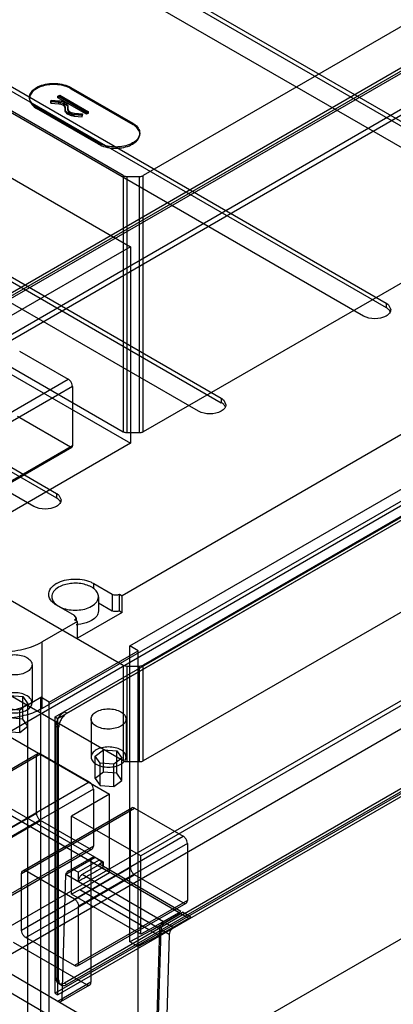
# Model space of a CAD drawing. Units: millimetres. Extents: x 91 to 702, y 284 to 823.
# Drawn here: x 298 to 362, y 441 to 610 of the extents above; entities that cross this region are included whole.
import ezdxf

# ---------------------------------------------------------------- set-up
doc = ezdxf.new("R2010")
doc.units = ezdxf.units.MM
doc.header["$LTSCALE"] = 71.961336
doc.layers.add('_1', color=7, linetype='CONTINUOUS')

msp = doc.modelspace()

# ---------------------------------------------------------------- linework, layer by layer
at = {"layer": '_1', "color": 7, "linetype": 'CONTINUOUS'}
for p, q in [((146.45, 476.51), (535.98, 701.4)), ((530.06, 689.82), (159.89, 476.1)), ((160.51, 477.48), (528.56, 689.97)), ((571.75, 659.07), (315.76, 511.27)), ((583.64, 654.5), (302.02, 491.91)), ((583.23, 653.45), (294.94, 487.01)), ((282.53, 639.46), (389.3, 577.82)), ((282.53, 638.69), (389.3, 577.04)), ((385.42, 575.58), (278.65, 637.22)), ((173.54, 491.62), (420.52, 634.21)), ((173.72, 491.31), (421.94, 634.62)), ((254.25, 623.13), (361.02, 561.49)), ((254.25, 622.36), (361.02, 560.71)), ((315.9, 583.38), (249.63, 621.64)), ((357.14, 559.25), (250.37, 620.89)), ((379.05, 617.84), (319.36, 583.38)), ((250.29, 609.74), (317.15, 571.14)), ((225.96, 606.8), (332.74, 545.16)), ((225.96, 606.03), (332.74, 544.38)), ((328.85, 542.92), (222.08, 604.56)), ((306.93, 598.27), (306.93, 598.48)), ((306.93, 598.48), (317.54, 592.35)), ((306.93, 598.27), (317.54, 592.15)), ((299.84, 596.78), (299.84, 596.58)), ((304.68, 596.97), (305.02, 597.16)), ((304.68, 596.72), (304.68, 596.97)), ((309.62, 594.12), (304.68, 596.97)), ((304.68, 596.72), (305.02, 596.92)), ((309.62, 593.87), (304.68, 596.72)), ((305.02, 596.92), (305.02, 597.16)), ((305.02, 597.16), (309.96, 594.31)), ((305.02, 596.92), (309.96, 594.07)), ((142.21, 365.47), (541.37, 595.92)), ((301.06, 595.09), (301.06, 594.88)), ((311.66, 588.96), (301.06, 595.09)), ((311.66, 588.76), (301.06, 594.88)), ((303.47, 596.03), (303.54, 596.31)), ((303.54, 596.06), (303.47, 595.79)), ((303.47, 595.79), (303.47, 596.03)), ((304.85, 595.91), (303.47, 596.03)), ((303.47, 595.79), (304.85, 595.66)), ((303.54, 596.06), (303.54, 596.31)), ((303.54, 596.31), (304.93, 596.18)), ((304.93, 595.94), (303.54, 596.06)), ((304.85, 595.66), (304.85, 595.91)), ((304.93, 595.94), (304.93, 596.18)), ((305.94, 594.85), (305.96, 595.13)), ((305.96, 594.89), (305.94, 594.61)), ((305.94, 594.61), (305.94, 594.85)), ((305.94, 594.82), (305.94, 594.57)), ((305.96, 595.16), (305.96, 594.91)), ((305.96, 594.89), (305.96, 595.13)), ((306.44, 595.12), (306.42, 594.84)), ((306.42, 594.6), (306.44, 594.88)), ((306.42, 594.6), (306.42, 594.84)), ((306.42, 594.82), (306.42, 594.57)), ((306.44, 595.16), (306.44, 594.91)), ((306.44, 594.88), (306.44, 595.12)), ((307.51, 593.54), (307.51, 593.79)), ((308.88, 593.69), (307.51, 593.79)), ((307.51, 593.54), (308.88, 593.45)), ((307.57, 593.82), (307.57, 594.07)), ((307.57, 594.07), (308.94, 593.97)), ((308.94, 593.72), (307.57, 593.82)), ((308.94, 593.97), (308.88, 593.69)), ((308.88, 593.45), (308.94, 593.72)), ((308.88, 593.45), (308.88, 593.69)), ((308.94, 593.72), (308.94, 593.97)), ((309.96, 594.31), (309.62, 594.12)), ((309.62, 593.87), (309.62, 594.12)), ((309.96, 594.07), (309.62, 593.87)), ((309.96, 594.07), (309.96, 594.31)), ((543.49, 592.25), (144.33, 361.79)), ((317.54, 592.35), (317.54, 592.15)), ((318.76, 590.66), (318.76, 590.45)), ((311.66, 588.76), (311.66, 588.96)), ((315.9, 583.38), (315.9, 539.37)), ((316.61, 539.2), (316.61, 583.21)), ((316.61, 583.21), (318.66, 583.21)), ((318.66, 583.21), (318.66, 539.2)), ((319.36, 539.37), (319.36, 583.38)), ((250.1, 577.36), (315.9, 539.37)), ((250.29, 576.02), (317.15, 537.42)), ((379.05, 573.83), (319.36, 539.37)), ((317.15, 571.14), (292.54, 556.94)), ((317.15, 571.14), (317.15, 537.42)), ((361.02, 561.49), (361.02, 560.71)), ((361.46, 561.16), (361.82, 560.37)), ((298.15, 553.24), (306.49, 548.42)), ((288.25, 537.89), (306.49, 548.42)), ((317.07, 502.65), (395.12, 547.71)), ((275.11, 545.77), (304.45, 528.83)), ((307.2, 547.19), (288.96, 536.66)), ((307.2, 547.19), (307.2, 536.99)), ((194.91, 545.7), (313.54, 477.21)), ((275.11, 544.99), (304.45, 528.05)), ((332.74, 545.16), (332.74, 544.38)), ((333.18, 544.83), (333.54, 544.04)), ((300.57, 526.59), (271.23, 543.53)), ((306.85, 536.78), (297.8, 542.01)), ((318.66, 539.2), (316.61, 539.2)), ((250.1, 537.35), (315.9, 499.36)), ((317.15, 537.42), (287.4, 520.25)), ((307.2, 536.99), (288.6, 526.25)), ((288.85, 526.23), (307.1, 536.76)), ((304.27, 490.47), (381.49, 535.05)), ((304.7, 490.22), (381.92, 534.81)), ((306.26, 491.09), (379.8, 533.55)), ((379.05, 533.82), (319.36, 499.36)), ((313.54, 463.74), (194.91, 532.23)), ((197.52, 531.96), (312.5, 465.58)), ((304.45, 528.83), (304.45, 528.05)), ((304.89, 528.5), (305.25, 527.71)), ((315.9, 482.91), (249.63, 521.17)), ((379.05, 517.37), (319.36, 482.91)), ((310.88, 512.45), (310.88, 513.35)), ((310.88, 513.35), (314, 511.55)), ((311.67, 511.09), (311.67, 508.64)), ((314, 511.55), (314, 508.69)), ((315.27, 508.69), (315.27, 511.55)), ((315.27, 511.55), (315.76, 511.27)), ((315.76, 508.41), (315.76, 511.27)), ((395.56, 510.85), (318.93, 466.6)), ((307.58, 507.85), (304.46, 509.65)), ((311.67, 510.04), (314, 508.69)), ((315.27, 508.69), (315.76, 508.41)), ((321.47, 431.9), (191.37, 507.5)), ((307.85, 507.48), (307.58, 507.85)), ((308.07, 506.83), (307.58, 507.11)), ((307.85, 507.48), (307.85, 506.96)), ((315.76, 508.41), (308.07, 503.97)), ((308.07, 506.83), (302.02, 503.34)), ((308.07, 503.97), (308.07, 506.83)), ((321.47, 428.63), (191.37, 504.23)), ((302.02, 491.91), (302.02, 503.34)), ((303.21, 493.01), (318.49, 501.83)), ((317.07, 451.85), (317.07, 502.65)), ((318.49, 501.83), (317.07, 502.65)), ((318.49, 451.03), (318.49, 501.83)), ((300.28, 499.42), (300.28, 492.88)), ((315.9, 499.36), (315.9, 482.91)), ((316.61, 482.74), (316.61, 499.19)), ((316.61, 499.19), (318.66, 499.19)), ((318.66, 499.19), (318.66, 482.74)), ((319.36, 482.91), (319.36, 499.36)), ((296.4, 494.12), (298.68, 493.94)), ((298.68, 493.94), (299.57, 492.71)), ((298.68, 490.1), (298.68, 493.94)), ((299.54, 492.52), (301.79, 493.83)), ((301.79, 399.93), (301.79, 493.83)), ((303.21, 493.01), (301.79, 493.83)), ((298.16, 491.65), (295.87, 491.83)), ((299.57, 492.71), (298.16, 491.65)), ((299.54, 398.63), (299.54, 492.52)), ((299.57, 488.87), (299.57, 492.71)), ((303.21, 399.11), (303.21, 493.01)), ((298.68, 490.1), (296.4, 490.28)), ((298.16, 487.81), (298.16, 491.65)), ((299.57, 488.87), (298.68, 490.1)), ((304.27, 443.04), (304.27, 490.47)), ((304.27, 490.47), (304.7, 490.22)), ((304.7, 442.79), (304.7, 490.22)), ((306.26, 491.09), (305.83, 491.33)), ((310.4, 490.11), (310.4, 483.58)), ((316.4, 490.11), (316.4, 483.58)), ((298.16, 487.81), (299.57, 488.87)), ((304.42, 445.61), (304.42, 488.88)), ((304.42, 488.88), (304.84, 488.64)), ((304.84, 445.36), (304.84, 488.64)), ((295.87, 487.99), (298.16, 487.81)), ((381.49, 487.62), (304.27, 443.04)), ((381.92, 487.38), (304.7, 442.79)), ((379.37, 487.25), (305.83, 444.79)), ((379.8, 487.01), (306.26, 444.55)), ((282.37, 472.93), (301.75, 484.11)), ((282.58, 473.39), (301.25, 484.16)), ((301.04, 473.91), (301.04, 483.71)), ((301.75, 484.11), (310.09, 479.3)), ((311.11, 483.75), (312.52, 484.81)), ((311.99, 482.52), (311.11, 483.75)), ((311.11, 479.91), (311.11, 483.75)), ((312.52, 480.97), (312.52, 484.81)), ((312.52, 484.81), (314.81, 484.63)), ((315.69, 483.4), (314.28, 482.34)), ((314.81, 484.63), (315.69, 483.4)), ((314.81, 480.8), (314.81, 484.63)), ((315.69, 479.56), (315.69, 483.4)), ((311.99, 478.68), (311.99, 482.52)), ((314.28, 482.34), (311.99, 482.52)), ((314.28, 478.51), (314.28, 482.34)), ((318.66, 482.74), (316.61, 482.74)), ((312.52, 480.97), (311.11, 479.91)), ((311.11, 479.91), (311.99, 478.68)), ((314.81, 480.8), (312.52, 480.97)), ((315.69, 479.56), (314.81, 480.8)), ((291.42, 468.52), (310.09, 479.3)), ((311.99, 478.68), (314.28, 478.51)), ((314.28, 478.51), (315.69, 479.56)), ((310.8, 478.07), (292.13, 467.29)), ((313.54, 477.21), (307.05, 473.46)), ((310.8, 478.07), (310.8, 468.27)), ((313.54, 463.74), (313.54, 477.21)), ((298.49, 463.62), (317.87, 474.81)), ((298.7, 464.08), (317.37, 474.86)), ((317.87, 474.81), (326.21, 469.99)), ((301.04, 473.91), (282.37, 463.13)), ((318.93, 466.6), (307.05, 473.46)), ((307.05, 460.04), (307.05, 473.46)), ((317.16, 464.6), (317.16, 474.4)), ((283.08, 461.91), (301.75, 472.68)), ((310.09, 467.87), (301.75, 472.68)), ((307.55, 459.21), (326.21, 469.99)), ((395.56, 470.84), (318.93, 426.59)), ((310.8, 468.27), (291.42, 457.09)), ((326.92, 468.76), (308.25, 457.99)), ((326.92, 468.76), (326.92, 458.97)), ((291.92, 457.04), (310.59, 467.82)), ((306.48, 463.99), (310.58, 466.36)), ((318.93, 453.17), (318.93, 466.6)), ((311.08, 466.32), (306.06, 463.42)), ((311.79, 465.91), (308.18, 463.82)), ((311.55, 464.95), (308.88, 463.41)), ((310.37, 465.91), (310.37, 444.92)), ((311.79, 465.91), (311.08, 466.32)), ((325.5, 456.84), (311.55, 464.95)), ((312.5, 465.58), (311.86, 465.21)), ((325.81, 457.1), (311.86, 465.21)), ((312.5, 465.58), (312.5, 464.68)), ((317.16, 464.6), (298.49, 453.82)), ((298.49, 453.82), (298.49, 463.62)), ((307.55, 459.21), (299.2, 464.03)), ((299.2, 452.6), (317.87, 463.38)), ((305.43, 442.07), (306.06, 463.42)), ((322.13, 454.11), (306.06, 463.45)), ((308.18, 463.82), (307.47, 464.23)), ((308.47, 460.81), (313.54, 463.74)), ((322.84, 455.31), (308.88, 463.41)), ((326.21, 458.56), (317.87, 463.38)), ((308.47, 460.81), (307.05, 460.04)), ((318.93, 453.17), (307.05, 460.04)), ((320.31, 453.93), (308.47, 460.81)), ((326.92, 458.97), (307.55, 447.78)), ((308.05, 447.73), (326.71, 458.51)), ((308.25, 448.19), (308.25, 457.99)), ((320.31, 453.93), (325.81, 457.1)), ((320.59, 453.77), (326.09, 456.94)), ((325.5, 456.84), (322.84, 455.31)), ((325.78, 456.68), (323.12, 455.14)), ((327.22, 455.85), (325.78, 456.68)), ((327.53, 456.11), (326.09, 456.94)), ((327.53, 456.11), (322.01, 452.94)), ((324.54, 454.31), (323.12, 455.14)), ((324.54, 454.31), (327.22, 455.85)), ((320.59, 453.77), (317.07, 451.85)), ((322.01, 452.94), (318.49, 451.04)), ((320.31, 453.93), (318.93, 453.17)), ((322.01, 452.94), (320.59, 453.77)), ((322.13, 454.11), (321.47, 431.9)), ((321.75, 431.74), (322.41, 453.95)), ((323.83, 453.12), (322.41, 453.95)), ((323.83, 453.12), (323.17, 430.91)), ((309.67, 444.51), (297.08, 451.78)), ((307.55, 447.78), (299.2, 452.6)), ((318.49, 451.04), (317.07, 451.85)), ((318.49, 424.96), (318.49, 451.04)), ((304.84, 445.36), (304.42, 445.61)), ((310.37, 444.92), (304.7, 441.65)), ((305.26, 444.45), (304.83, 444.69)), ((305.2, 441.6), (310.17, 444.47)), ((305.83, 444.79), (306.26, 444.55)), ((304.27, 443.04), (304.7, 442.79))]:
    msp.add_line(p, q, dxfattribs=at)
for centre, radius, start, end in [((359.81, 558.62), 2.42, 55.4604, 60.0485), ((331.53, 542.29), 2.42, 55.4604, 60.0485), ((303.24, 525.96), 2.42, 55.4604, 60.0485), ((306.47, 509.87), 4.03, 119.9737, 123.514), ((307.19, 507.79), 0.78, 300.1213, 304.742), ((307.68, 513.2), 6.87, 271.434, 272.6685), ((307.68, 513.14), 6.81, 273.3192, 274.3688)]:
    msp.add_arc(centre, radius, start, end, dxfattribs=at)
msp.add_ellipse((304.72, 442.48), major_axis=(-0.47, 0.883), ratio=0.595212, start_param=-3.906679, end_param=-2.869586, dxfattribs=at)
for points, knots in [([(301.06, 595.09), (300.75, 595.27), (300.21, 595.67), (299.77, 596.54), (299.92, 597.48), (300.6, 598.25), (301.63, 598.81), (302.92, 599.15), (304.33, 599.22), (305.7, 599.02), (306.56, 598.69), (306.93, 598.48)], [0, 0, 0, 0, 0.103303, 0.188219, 0.267731, 0.36043, 0.473052, 0.602502, 0.739885, 0.876488, 1, 1, 1, 1]), ([(301.06, 598.27), (300.78, 598.11), (300.29, 597.75), (299.83, 597), (299.83, 596.16), (300.29, 595.41), (300.78, 595.05), (301.06, 594.88)], [0, 0, 0, 0, 0.225515, 0.413835, 0.586196, 0.774509, 1, 1, 1, 1]), ([(306.93, 598.27), (306.6, 598.46), (305.85, 598.77), (304.63, 598.99), (303.36, 598.99), (302.14, 598.77), (301.39, 598.46), (301.06, 598.27)], [0, 0, 0, 0, 0.187717, 0.393745, 0.606295, 0.812308, 1, 1, 1, 1]), ([(305.96, 595.13), (305.96, 595.26), (305.84, 595.55), (305.41, 595.81), (305.05, 595.89), (304.85, 595.91)], [0, 0, 0, 0, 0.259235, 0.590931, 1, 1, 1, 1]), ([(305.96, 594.89), (305.96, 595.01), (305.84, 595.31), (305.41, 595.56), (305.05, 595.64), (304.85, 595.66)], [0, 0, 0, 0, 0.2585, 0.592486, 1, 1, 1, 1]), ([(304.93, 596.18), (305.14, 596.16), (305.52, 596.09), (306.02, 595.86), (306.36, 595.54), (306.45, 595.25), (306.44, 595.12)], [0, 0, 0, 0, 0.312291, 0.584271, 0.808695, 1, 1, 1, 1]), ([(304.93, 595.94), (305.13, 595.92), (305.52, 595.84), (306.02, 595.61), (306.36, 595.29), (306.45, 595), (306.44, 594.88)], [0, 0, 0, 0, 0.310052, 0.584522, 0.810388, 1, 1, 1, 1]), ([(307.51, 593.79), (307.3, 593.8), (306.9, 593.87), (306.38, 594.1), (306.02, 594.43), (305.93, 594.72), (305.94, 594.85)], [0, 0, 0, 0, 0.312365, 0.585088, 0.809651, 1, 1, 1, 1]), ([(306.42, 594.84), (306.41, 594.71), (306.55, 594.41), (307, 594.16), (307.37, 594.08), (307.57, 594.07)], [0, 0, 0, 0, 0.258114, 0.590589, 1, 1, 1, 1]), ([(307.51, 593.54), (307.3, 593.56), (306.9, 593.63), (306.38, 593.86), (306.02, 594.18), (305.93, 594.48), (305.94, 594.61)], [0, 0, 0, 0, 0.310007, 0.585364, 0.811431, 1, 1, 1, 1]), ([(306.42, 594.6), (306.41, 594.47), (306.55, 594.17), (307, 593.91), (307.37, 593.83), (307.57, 593.82)], [0, 0, 0, 0, 0.257352, 0.592234, 1, 1, 1, 1]), ([(317.54, 592.35), (317.85, 592.18), (318.38, 591.77), (318.83, 590.9), (318.67, 589.96), (317.99, 589.2), (316.96, 588.63), (315.68, 588.29), (314.27, 588.22), (312.89, 588.42), (312.04, 588.75), (311.66, 588.96)], [0, 0, 0, 0, 0.103303, 0.188219, 0.267731, 0.36043, 0.473052, 0.602502, 0.739885, 0.876488, 1, 1, 1, 1]), ([(311.66, 588.76), (312.03, 588.55), (312.88, 588.22), (314.25, 588.02), (315.65, 588.09), (316.94, 588.42), (317.97, 588.98), (318.66, 589.74), (318.84, 590.68), (318.39, 591.56), (317.85, 591.97), (317.54, 592.15)], [0, 0, 0, 0, 0.12288, 0.258001, 0.394375, 0.524119, 0.637204, 0.730344, 0.810577, 0.896245, 1, 1, 1, 1]), ([(315.9, 583.38), (315.97, 583.34), (316.11, 583.28), (316.35, 583.22), (316.52, 583.21), (316.61, 583.21)], [0, 0, 0, 0, 0.309291, 0.647089, 1, 1, 1, 1]), ([(318.66, 583.21), (318.74, 583.21), (318.91, 583.22), (319.15, 583.28), (319.3, 583.34), (319.36, 583.38)], [0, 0, 0, 0, 0.353709, 0.691593, 1, 1, 1, 1]), ([(361.02, 561.49), (361.06, 561.46), (361.22, 561.37), (361.36, 561.25), (361.46, 561.16)], [0, 0, 0, 0, 0.264005, 1, 1, 1, 1]), ([(361.82, 560.37), (361.82, 560.15), (361.64, 559.68), (361.25, 559.38), (361.02, 559.25)], [0, 0, 0, 0, 0.449124, 1, 1, 1, 1]), ([(361.02, 559.25), (360.44, 558.92), (359.08, 558.65), (357.71, 558.92), (357.14, 559.25)], [0, 0, 0, 0, 0.5, 1, 1, 1, 1]), ([(307.2, 547.19), (307.2, 547.35), (307.12, 547.68), (306.88, 548.11), (306.63, 548.34), (306.49, 548.42)], [0, 0, 0, 0, 0.3243, 0.67557, 1, 1, 1, 1]), ([(332.74, 545.16), (332.78, 545.13), (332.93, 545.04), (333.08, 544.92), (333.18, 544.83)], [0, 0, 0, 0, 0.264005, 1, 1, 1, 1]), ([(332.74, 542.92), (332.16, 542.59), (330.79, 542.32), (329.43, 542.59), (328.85, 542.92)], [0, 0, 0, 0, 0.5, 1, 1, 1, 1]), ([(333.54, 544.04), (333.54, 543.82), (333.35, 543.35), (332.96, 543.05), (332.74, 542.92)], [0, 0, 0, 0, 0.449124, 1, 1, 1, 1]), ([(316.61, 539.2), (316.52, 539.2), (316.35, 539.21), (316.11, 539.27), (315.97, 539.33), (315.9, 539.37)], [0, 0, 0, 0, 0.353601, 0.69142, 1, 1, 1, 1]), ([(319.36, 539.37), (319.3, 539.33), (319.15, 539.27), (318.91, 539.21), (318.74, 539.2), (318.66, 539.2)], [0, 0, 0, 0, 0.308579, 0.646398, 1, 1, 1, 1]), ([(306.85, 536.78), (306.9, 536.75), (307.01, 536.71), (307.18, 536.8), (307.2, 536.92), (307.2, 536.99)], [0, 0, 0, 0, 0.347746, 0.627564, 1, 1, 1, 1]), ([(304.45, 528.83), (304.49, 528.8), (304.65, 528.71), (304.8, 528.59), (304.89, 528.5)], [0, 0, 0, 0, 0.264005, 1, 1, 1, 1]), ([(305.25, 527.71), (305.25, 527.49), (305.07, 527.02), (304.68, 526.72), (304.45, 526.59)], [0, 0, 0, 0, 0.449124, 1, 1, 1, 1]), ([(304.45, 526.59), (303.88, 526.26), (302.51, 525.99), (301.15, 526.26), (300.57, 526.59)], [0, 0, 0, 0, 0.5, 1, 1, 1, 1]), ([(304.46, 513.35), (305.32, 513.85), (307.35, 514.3), (309.4, 514.02), (310.34, 513.62)], [0, 0, 0, 0, 0.490727, 1, 1, 1, 1]), ([(303.19, 511.91), (303.22, 512.03), (303.44, 512.57), (303.88, 512.98), (304.25, 513.22)], [0, 0, 0, 0, 0.224794, 1, 1, 1, 1]), ([(304.84, 512.73), (304.51, 512.53), (303.95, 512.1), (303.67, 511.4), (303.67, 511.09)], [0, 0, 0, 0, 0.550846, 1, 1, 1, 1]), ([(311.67, 511.09), (311.67, 511.32), (311.53, 511.82), (310.99, 512.44), (310.19, 512.93), (308.81, 513.39), (306.94, 513.48), (305.46, 513.08), (304.84, 512.73)], [0, 0, 0, 0, 0.087134, 0.186843, 0.304525, 0.438657, 0.730068, 1, 1, 1, 1]), ([(304.46, 509.65), (304.33, 509.73), (303.86, 510.03), (303.45, 510.47), (303.28, 510.83)], [0, 0, 0, 0, 0.279654, 1, 1, 1, 1]), ([(303.67, 511.09), (303.67, 510.85), (303.82, 510.34), (304.18, 509.95), (304.39, 509.78)], [0, 0, 0, 0, 0.464762, 1, 1, 1, 1]), ([(310.5, 509.46), (310.83, 509.65), (311.4, 510.09), (311.67, 510.78), (311.67, 511.09)], [0, 0, 0, 0, 0.550846, 1, 1, 1, 1]), ([(314, 511.55), (314.19, 511.44), (314.64, 511.36), (315.08, 511.44), (315.27, 511.55)], [0, 0, 0, 0, 0.500001, 1, 1, 1, 1]), ([(304.39, 509.78), (304.46, 509.72), (304.76, 509.49), (305.1, 509.32), (305.37, 509.21)], [0, 0, 0, 0, 0.233828, 1, 1, 1, 1]), ([(305.37, 509.21), (306.19, 508.87), (307.98, 508.63), (309.76, 509.03), (310.5, 509.46)], [0, 0, 0, 0, 0.509875, 1, 1, 1, 1]), ([(311.67, 508.64), (311.67, 508.33), (311.4, 507.64), (310.83, 507.2), (310.5, 507.01)], [0, 0, 0, 0, 0.449168, 1, 1, 1, 1]), ([(315.27, 508.69), (315.08, 508.59), (314.64, 508.5), (314.19, 508.59), (314, 508.69)], [0, 0, 0, 0, 0.499999, 1, 1, 1, 1]), ([(307.64, 507.15), (307.67, 507.17), (307.77, 507.25), (307.85, 507.38), (307.85, 507.48)], [0, 0, 0, 0, 0.289066, 1, 1, 1, 1]), ([(310.5, 507.01), (310.34, 506.92), (309.62, 506.57), (308.81, 506.4), (308.2, 506.35)], [0, 0, 0, 0, 0.230036, 1, 1, 1, 1]), ([(287.87, 503.34), (288.88, 502.76), (291.21, 501.91), (294.94, 501.51), (298.68, 501.91), (301.01, 502.76), (302.02, 503.34)], [0, 0, 0, 0, 0.237241, 0.5, 0.76276, 1, 1, 1, 1]), ([(299.4, 498.19), (299.1, 498.02), (298.4, 497.76), (297.28, 497.64), (296.16, 497.76), (295.2, 498.11), (294.49, 498.65), (294.19, 499.41), (294.48, 500.17), (294.91, 500.5), (295.16, 500.64)], [0, 0, 0, 0, 0.139572, 0.292523, 0.444822, 0.583638, 0.698031, 0.791058, 0.8846, 1, 1, 1, 1]), ([(295.16, 500.64), (295.46, 500.82), (296.16, 501.07), (297.28, 501.19), (298.39, 501.07), (299.36, 500.72), (300.07, 500.18), (300.37, 499.43), (300.08, 498.67), (299.65, 498.34), (299.4, 498.19)], [0, 0, 0, 0, 0.139572, 0.292523, 0.444822, 0.583638, 0.698031, 0.791058, 0.8846, 1, 1, 1, 1]), ([(315.9, 499.36), (315.97, 499.32), (316.11, 499.26), (316.35, 499.2), (316.52, 499.19), (316.61, 499.19)], [0, 0, 0, 0, 0.30858, 0.646399, 1, 1, 1, 1]), ([(318.66, 499.19), (318.74, 499.19), (318.91, 499.2), (319.15, 499.26), (319.3, 499.32), (319.36, 499.36)], [0, 0, 0, 0, 0.353602, 0.691421, 1, 1, 1, 1]), ([(295.16, 494.11), (294.91, 493.96), (294.48, 493.64), (294.19, 492.88), (294.48, 492.13), (295.18, 491.59), (296.14, 491.24), (297.26, 491.11), (298.39, 491.23), (299.09, 491.48), (299.4, 491.66)], [0, 0, 0, 0, 0.114863, 0.207594, 0.29991, 0.413866, 0.552142, 0.705066, 0.859646, 1, 1, 1, 1]), ([(299.4, 491.66), (299.65, 491.8), (300.07, 492.13), (300.37, 492.88), (300.08, 493.63), (299.38, 494.18), (298.41, 494.53), (297.29, 494.66), (296.17, 494.54), (295.46, 494.28), (295.16, 494.11)], [0, 0, 0, 0, 0.114863, 0.207594, 0.29991, 0.413866, 0.552142, 0.705066, 0.859646, 1, 1, 1, 1]), ([(302.02, 491.91), (301.16, 491.41), (299.21, 490.65), (295.02, 489.98), (291.68, 490.36), (289.64, 491.09)], [0, 0, 0, 0, 0.232255, 0.488894, 1, 1, 1, 1]), ([(299.53, 492.52), (299.02, 492.22), (297.84, 491.75), (295.94, 491.41), (293.94, 491.41), (292.04, 491.75), (290.87, 492.22), (290.35, 492.52)], [0, 0, 0, 0, 0.187841, 0.393966, 0.606579, 0.812642, 1, 1, 1, 1]), ([(311.28, 491.33), (311.58, 491.51), (312.28, 491.76), (313.4, 491.88), (314.51, 491.76), (315.48, 491.41), (316.19, 490.87), (316.49, 490.12), (316.2, 489.36), (315.77, 489.03), (315.52, 488.88)], [0, 0, 0, 0, 0.139572, 0.292523, 0.444822, 0.583638, 0.698031, 0.791058, 0.8846, 1, 1, 1, 1]), ([(304.42, 488.88), (304.42, 489.12), (304.51, 489.61), (304.81, 490.29), (305.27, 490.91), (305.66, 491.26), (305.88, 491.38)], [0, 0, 0, 0, 0.233847, 0.488638, 0.743428, 1, 1, 1, 1]), ([(306.26, 491.09), (306.06, 490.97), (305.68, 490.65), (305.23, 490.05), (304.93, 489.36), (304.84, 488.87), (304.84, 488.64)], [0, 0, 0, 0, 0.239283, 0.499998, 0.760714, 1, 1, 1, 1]), ([(315.52, 488.88), (315.22, 488.71), (314.52, 488.46), (313.4, 488.33), (312.29, 488.45), (311.32, 488.8), (310.61, 489.35), (310.31, 490.1), (310.6, 490.86), (311.03, 491.19), (311.28, 491.33)], [0, 0, 0, 0, 0.139572, 0.292523, 0.444822, 0.583638, 0.698031, 0.791058, 0.8846, 1, 1, 1, 1]), ([(315.52, 482.35), (315.77, 482.5), (316.2, 482.82), (316.49, 483.58), (316.2, 484.33), (315.5, 484.87), (314.53, 485.22), (313.41, 485.35), (312.29, 485.23), (311.58, 484.98), (311.28, 484.8)], [0, 0, 0, 0, 0.114863, 0.207594, 0.29991, 0.413866, 0.552142, 0.705066, 0.859646, 1, 1, 1, 1]), ([(301.75, 484.11), (301.64, 484.18), (301.41, 484.27), (301.08, 484.07), (301.04, 483.83), (301.04, 483.71)], [0, 0, 0, 0, 0.356069, 0.643816, 1, 1, 1, 1]), ([(311.28, 484.8), (311.03, 484.66), (310.6, 484.33), (310.31, 483.58), (310.6, 482.83), (311.3, 482.28), (312.27, 481.93), (313.39, 481.8), (314.51, 481.92), (315.22, 482.18), (315.52, 482.35)], [0, 0, 0, 0, 0.114863, 0.207594, 0.29991, 0.413866, 0.552142, 0.705066, 0.859646, 1, 1, 1, 1]), ([(316.61, 482.74), (316.52, 482.74), (316.35, 482.75), (316.11, 482.81), (315.97, 482.87), (315.9, 482.91)], [0, 0, 0, 0, 0.353601, 0.69142, 1, 1, 1, 1]), ([(319.36, 482.91), (319.3, 482.87), (319.15, 482.81), (318.91, 482.75), (318.74, 482.74), (318.66, 482.74)], [0, 0, 0, 0, 0.308579, 0.646398, 1, 1, 1, 1]), ([(310.8, 478.07), (310.8, 478.23), (310.72, 478.56), (310.47, 478.99), (310.23, 479.22), (310.09, 479.3)], [0, 0, 0, 0, 0.3243, 0.67557, 1, 1, 1, 1]), ([(317.87, 474.81), (317.76, 474.87), (317.54, 474.96), (317.2, 474.76), (317.16, 474.52), (317.16, 474.4)], [0, 0, 0, 0, 0.356069, 0.643816, 1, 1, 1, 1]), ([(301.04, 473.91), (301.04, 473.75), (301.12, 473.42), (301.36, 473), (301.61, 472.76), (301.75, 472.68)], [0, 0, 0, 0, 0.3243, 0.67557, 1, 1, 1, 1]), ([(326.92, 468.76), (326.92, 468.92), (326.84, 469.25), (326.6, 469.68), (326.35, 469.91), (326.21, 469.99)], [0, 0, 0, 0, 0.3243, 0.67557, 1, 1, 1, 1]), ([(310.09, 467.87), (310.2, 467.81), (310.42, 467.72), (310.76, 467.91), (310.8, 468.15), (310.8, 468.27)], [0, 0, 0, 0, 0.356069, 0.643816, 1, 1, 1, 1]), ([(310.37, 465.91), (310.37, 466.03), (310.41, 466.27), (310.75, 466.47), (310.97, 466.38), (311.08, 466.32)], [0, 0, 0, 0, 0.356072, 0.643819, 1, 1, 1, 1]), ([(312.5, 464.68), (312.01, 464.4), (311.05, 463.85), (309.61, 463.02), (308.65, 462.47), (308.18, 462.2)], [0, 0, 0, 0, 0.335426, 0.66887, 1, 1, 1, 1]), ([(311.55, 464.95), (311.58, 464.97), (311.66, 465.02), (311.76, 465.11), (311.82, 465.18), (311.86, 465.21)], [0, 0, 0, 0, 0.314301, 0.648885, 1, 1, 1, 1]), ([(311.79, 465.91), (311.92, 465.83), (312.17, 465.6), (312.42, 465.17), (312.5, 464.84), (312.5, 464.68)], [0, 0, 0, 0, 0.324298, 0.675568, 1, 1, 1, 1]), ([(298.49, 463.62), (298.49, 463.74), (298.53, 463.99), (298.87, 464.18), (299.1, 464.09), (299.2, 464.03)], [0, 0, 0, 0, 0.356072, 0.643819, 1, 1, 1, 1]), ([(307.47, 464.23), (307.42, 464.23), (307.3, 464.23), (307.12, 464.21), (306.93, 464.17), (306.73, 464.12), (306.53, 464.03), (306.32, 463.9), (306.14, 463.71), (306.07, 463.54), (306.06, 463.45)], [0, 0, 0, 0, 0.0894, 0.207104, 0.306416, 0.432051, 0.549309, 0.696429, 0.838746, 1, 1, 1, 1]), ([(308.18, 463.82), (308.18, 463.72), (308.18, 463.51), (308.18, 463.18), (308.18, 462.84), (308.18, 462.51), (308.18, 462.3), (308.18, 462.2)], [0, 0, 0, 0, 0.199882, 0.385418, 0.610135, 0.816603, 1, 1, 1, 1]), ([(308.88, 463.41), (308.75, 463.34), (308.51, 463.11), (308.26, 462.69), (308.18, 462.36), (308.18, 462.2)], [0, 0, 0, 0, 0.317473, 0.668539, 1, 1, 1, 1]), ([(317.16, 464.6), (317.16, 464.44), (317.24, 464.11), (317.49, 463.69), (317.73, 463.45), (317.87, 463.38)], [0, 0, 0, 0, 0.3243, 0.67557, 1, 1, 1, 1]), ([(307.55, 459.21), (307.68, 459.13), (307.93, 458.9), (308.17, 458.47), (308.25, 458.15), (308.25, 457.99)], [0, 0, 0, 0, 0.324298, 0.675568, 1, 1, 1, 1]), ([(326.21, 458.56), (326.32, 458.5), (326.55, 458.41), (326.88, 458.6), (326.92, 458.84), (326.92, 458.97)], [0, 0, 0, 0, 0.356069, 0.643816, 1, 1, 1, 1]), ([(325.5, 456.84), (325.54, 456.86), (325.61, 456.91), (325.71, 457), (325.78, 457.07), (325.81, 457.1)], [0, 0, 0, 0, 0.314352, 0.648908, 1, 1, 1, 1]), ([(325.78, 456.68), (325.82, 456.7), (325.89, 456.75), (325.99, 456.84), (326.06, 456.91), (326.09, 456.94)], [0, 0, 0, 0, 0.314332, 0.64889, 1, 1, 1, 1]), ([(322.84, 455.31), (322.7, 455.23), (322.46, 455), (322.22, 454.59), (322.14, 454.27), (322.13, 454.11)], [0, 0, 0, 0, 0.322784, 0.673256, 1, 1, 1, 1]), ([(323.12, 455.14), (322.98, 455.07), (322.74, 454.84), (322.5, 454.43), (322.41, 454.1), (322.41, 453.95)], [0, 0, 0, 0, 0.321604, 0.674577, 1, 1, 1, 1]), ([(327.53, 456.11), (327.49, 456.07), (327.43, 456), (327.33, 455.92), (327.25, 455.87), (327.22, 455.85)], [0, 0, 0, 0, 0.350976, 0.685518, 1, 1, 1, 1]), ([(299.2, 452.6), (299.06, 452.68), (298.82, 452.91), (298.57, 453.34), (298.49, 453.66), (298.49, 453.82)], [0, 0, 0, 0, 0.324298, 0.675568, 1, 1, 1, 1]), ([(324.54, 454.31), (324.41, 454.24), (324.17, 454.01), (323.92, 453.6), (323.84, 453.28), (323.83, 453.12)], [0, 0, 0, 0, 0.323008, 0.673409, 1, 1, 1, 1]), ([(308.25, 448.19), (308.25, 448.07), (308.22, 447.82), (307.88, 447.63), (307.65, 447.72), (307.55, 447.78)], [0, 0, 0, 0, 0.356072, 0.643819, 1, 1, 1, 1]), ([(305.83, 444.79), (305.67, 444.7), (305.34, 444.56), (304.8, 444.64), (304.47, 445.06), (304.42, 445.42), (304.42, 445.61)], [0, 0, 0, 0, 0.277324, 0.499997, 0.722672, 1, 1, 1, 1]), ([(304.84, 445.36), (304.84, 445.17), (304.89, 444.82), (305.23, 444.4), (305.76, 444.31), (306.09, 444.45), (306.26, 444.55)], [0, 0, 0, 0, 0.277328, 0.500003, 0.722676, 1, 1, 1, 1]), ([(309.67, 444.51), (309.74, 444.47), (309.89, 444.41), (310.13, 444.42), (310.24, 444.51), (310.28, 444.57)], [0, 0, 0, 0, 0.383294, 0.700396, 1, 1, 1, 1]), ([(310.28, 444.57), (310.3, 444.6), (310.34, 444.67), (310.37, 444.79), (310.37, 444.88), (310.37, 444.92)], [0, 0, 0, 0, 0.300528, 0.633073, 1, 1, 1, 1]), ([(305.43, 442.07), (305.43, 442.02), (305.42, 441.93), (305.38, 441.81), (305.34, 441.73), (305.32, 441.7)], [0, 0, 0, 0, 0.364778, 0.697113, 1, 1, 1, 1])]:
    msp.add_open_spline(points, degree=3, knots=knots, dxfattribs=at)
for points in [[(361.46, 560.38), (361.38, 560.46), (361.28, 560.54), (361.18, 560.61)], [(361.58, 560.25), (361.54, 560.29), (361.5, 560.34), (361.46, 560.38)], [(361.73, 559.99), (361.69, 560.08), (361.64, 560.17), (361.58, 560.25)], [(333.18, 544.05), (333.09, 544.13), (333, 544.21), (332.9, 544.28)], [(333.29, 543.92), (333.26, 543.96), (333.22, 544.01), (333.18, 544.05)], [(333.45, 543.66), (333.41, 543.75), (333.36, 543.84), (333.29, 543.92)], [(304.89, 527.72), (304.81, 527.8), (304.71, 527.88), (304.61, 527.95)], [(305.01, 527.59), (304.97, 527.63), (304.93, 527.68), (304.89, 527.72)], [(305.17, 527.33), (305.12, 527.42), (305.07, 527.51), (305.01, 527.59)], [(310.34, 513.62), (310.52, 513.54), (310.71, 513.45), (310.88, 513.35)], [(303.13, 511.5), (303.13, 511.64), (303.15, 511.78), (303.19, 511.91)], [(303.28, 510.83), (303.19, 511.04), (303.13, 511.27), (303.13, 511.5)]]:
    msp.add_open_spline(points, degree=3, dxfattribs=at)

doc.saveas('drawing.dxf')
